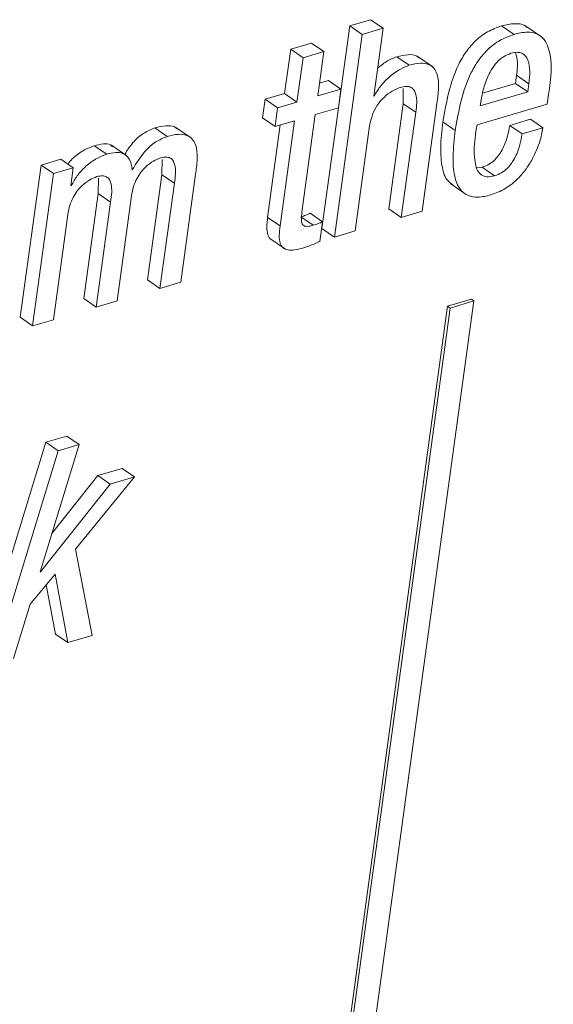
# Paper-space layout 'Sheet2' of a CAD drawing. Units: inches. Extents: x 0 to 217, y 0 to 168.
# Drawn here: x 169 to 170, y 122 to 123 of the extents above; entities that cross this region are included whole.
import ezdxf

# ---------------------------------------------------------------- set-up
doc = ezdxf.new("R2010")
doc.units = ezdxf.units.IN
doc.header["$MEASUREMENT"] = 0
doc.layers.add('SLD-0', color=179, linetype='Continuous')

psp = doc.layouts.new('Sheet2')

# ---------------------------------------------------------------- linework, layer by layer
at = {"layer": 'SLD-0', "color": 179, "linetype": 'Continuous', "lineweight": 15}
for p, q in [((169.56833, 123.31166), (169.5505, 123.30642)), ((169.57889, 123.3044), (169.56833, 123.31166)), ((169.5505, 123.30642), (169.52681, 123.13354)), ((169.56106, 123.29917), (169.5505, 123.30642)), ((169.57889, 123.3044), (169.56106, 123.29917)), ((169.57096, 123.24655), (169.57889, 123.3044)), ((169.69067, 123.29912), (169.68011, 123.30638)), ((169.7141, 123.29713), (169.7009, 123.3062)), ((169.51791, 123.29171), (169.50008, 123.28647)), ((169.52846, 123.28445), (169.51791, 123.29171)), ((169.56106, 123.29917), (169.53737, 123.12629)), ((169.50008, 123.28647), (169.49491, 123.24872)), ((169.51064, 123.27922), (169.50008, 123.28647)), ((169.52846, 123.28445), (169.51064, 123.27922)), ((169.52329, 123.2467), (169.52846, 123.28445)), ((169.51064, 123.27922), (169.50547, 123.24147)), ((169.60127, 123.27285), (169.59071, 123.28011)), ((169.62136, 123.27136), (169.60816, 123.28044)), ((169.53247, 123.25976), (169.52477, 123.2575)), ((169.54303, 123.25251), (169.53247, 123.25976)), ((169.69193, 123.25735), (169.69289, 123.26437)), ((169.70345, 123.25711), (169.69289, 123.26437)), ((169.54303, 123.25251), (169.52329, 123.2467)), ((169.54085, 123.23654), (169.54303, 123.25251)), ((169.59618, 123.25298), (169.59621, 123.23993)), ((169.66192, 123.23817), (169.70249, 123.25009)), ((169.66383, 123.24909), (169.69193, 123.25735)), ((169.70249, 123.25009), (169.69193, 123.25735)), ((169.70249, 123.25009), (169.70345, 123.25711)), ((169.47834, 123.24386), (169.47616, 123.22789)), ((169.49491, 123.24872), (169.47834, 123.24386)), ((169.4889, 123.2366), (169.47834, 123.24386)), ((169.50547, 123.24147), (169.4889, 123.2366)), ((169.50547, 123.24147), (169.49491, 123.24872)), ((169.57138, 123.24668), (169.57096, 123.24655)), ((169.57138, 123.24668), (169.57101, 123.24693)), ((169.66258, 123.24301), (169.66192, 123.23817)), ((169.71898, 123.23962), (169.7201, 123.24783)), ((169.4889, 123.2366), (169.48672, 123.22064)), ((169.5211, 123.23074), (169.54085, 123.23654)), ((169.59621, 123.23993), (169.58393, 123.15033)), ((169.60677, 123.23267), (169.59449, 123.14307)), ((169.60677, 123.23267), (169.59621, 123.23993)), ((169.61231, 123.14831), (169.62492, 123.24033)), ((169.65909, 123.22202), (169.71898, 123.23962)), ((169.48672, 123.22064), (169.47616, 123.22789)), ((169.48672, 123.22064), (169.50328, 123.2255)), ((169.50328, 123.2255), (169.491, 123.13588)), ((169.50969, 123.14742), (169.5211, 123.23074)), ((169.64053, 123.21726), (169.62997, 123.22451)), ((169.70484, 123.22674), (169.68702, 123.2215)), ((169.7154, 123.21948), (169.70484, 123.22674)), ((169.39467, 123.21214), (169.38411, 123.2194)), ((169.41534, 123.21068), (169.40214, 123.21975)), ((169.49124, 123.22197), (169.48044, 123.14313)), ((169.5552, 123.13153), (169.56747, 123.22112)), ((169.69758, 123.21424), (169.68702, 123.2215)), ((169.7154, 123.21948), (169.69758, 123.21424)), ((169.34307, 123.19698), (169.33251, 123.20424)), ((169.36026, 123.19561), (169.34706, 123.20468)), ((169.30401, 123.19263), (169.28705, 123.18765)), ((169.31456, 123.18537), (169.30401, 123.19263)), ((169.39038, 123.19253), (169.39026, 123.17941)), ((169.28705, 123.18765), (169.26927, 123.05787)), ((169.29761, 123.18039), (169.28705, 123.18765)), ((169.31456, 123.18537), (169.29761, 123.18039)), ((169.31248, 123.17013), (169.31456, 123.18537)), ((169.66359, 123.1858), (169.65877, 123.18526)), ((169.67415, 123.17854), (169.66359, 123.1858)), ((169.29761, 123.18039), (169.27983, 123.05061)), ((169.33602, 123.17656), (169.3359, 123.16344)), ((169.39026, 123.17941), (169.37798, 123.08981)), ((169.40082, 123.17215), (169.39026, 123.17941)), ((169.40634, 123.08779), (169.41896, 123.17981)), ((169.3129, 123.17025), (169.31248, 123.17013)), ((169.3129, 123.17025), (169.31253, 123.17051)), ((169.40082, 123.17215), (169.38854, 123.08256)), ((169.63676, 123.17157), (169.64996, 123.1625)), ((169.3359, 123.16344), (169.32362, 123.07384)), ((169.34646, 123.15618), (169.3359, 123.16344)), ((169.35198, 123.07181), (169.36426, 123.16141)), ((169.34646, 123.15618), (169.33418, 123.06658)), ((169.59449, 123.14307), (169.58393, 123.15033)), ((169.29763, 123.05584), (169.30991, 123.14544)), ((169.491, 123.13588), (169.48044, 123.14313)), ((169.51937, 123.13632), (169.50881, 123.14358)), ((169.52733, 123.13936), (169.51677, 123.14661)), ((169.59449, 123.14307), (169.61231, 123.14831)), ((169.52504, 123.12266), (169.52733, 123.13936)), ((169.53737, 123.12629), (169.52681, 123.13354)), ((169.48241, 123.12496), (169.49561, 123.11589)), ((169.53737, 123.12629), (169.5552, 123.13153)), ((169.38854, 123.08256), (169.37798, 123.08981)), ((169.38854, 123.08256), (169.40634, 123.08779)), ((169.33418, 123.06658), (169.32362, 123.07384)), ((169.65435, 123.07326), (169.63396, 123.06727)), ((169.65646, 123.07181), (169.65435, 123.07326)), ((169.33418, 123.06658), (169.35198, 123.07181)), ((169.63396, 123.06727), (169.34085, 120.92838)), ((169.63607, 123.06582), (169.34296, 120.92693)), ((169.36653, 120.95617), (169.65646, 123.07181)), ((169.63607, 123.06582), (169.63396, 123.06727)), ((169.65646, 123.07181), (169.63607, 123.06582)), ((169.27983, 123.05061), (169.26927, 123.05787)), ((169.27983, 123.05061), (169.29763, 123.05584)), ((169.30906, 122.95657), (169.29123, 122.95133)), ((169.31962, 122.94932), (169.30906, 122.95657)), ((169.29123, 122.95133), (169.23526, 122.76899)), ((169.28619, 122.84074), (169.31962, 122.94932)), ((169.30179, 122.94408), (169.29123, 122.95133)), ((169.31962, 122.94932), (169.30179, 122.94408)), ((169.30179, 122.94408), (169.24582, 122.76173)), ((169.33541, 122.92294), (169.29633, 122.87368)), ((169.35622, 122.92906), (169.33541, 122.92294)), ((169.34597, 122.91569), (169.33541, 122.92294)), ((169.36678, 122.9218), (169.35622, 122.92906)), ((169.34597, 122.91569), (169.28662, 122.84086)), ((169.31634, 122.86005), (169.36678, 122.9218)), ((169.36678, 122.9218), (169.34597, 122.91569)), ((169.33074, 122.78668), (169.31634, 122.86005)), ((169.27773, 122.81315), (169.29899, 122.83892)), ((169.28662, 122.84086), (169.28619, 122.84074)), ((169.28662, 122.84086), (169.2863, 122.84109)), ((169.29899, 122.83892), (169.30993, 122.78057)), ((169.29149, 122.82983), (169.29937, 122.78783)), ((169.26365, 122.76697), (169.27773, 122.81315)), ((169.30993, 122.78057), (169.29937, 122.78783)), ((169.30993, 122.78057), (169.33074, 122.78668))]:
    psp.add_line(p, q, dxfattribs=at)
for points, knots in [([(169.70198, 123.30496), (169.70132, 123.30554), (169.69849, 123.30803), (169.69031, 123.30872), (169.68383, 123.30723), (169.68011, 123.30638)], [0, 0, 0, 0, 0.115367, 0.491775, 1, 1, 1, 1]), ([(169.68011, 123.30638), (169.676, 123.30487), (169.66797, 123.30192), (169.65783, 123.29412), (169.64968, 123.28466), (169.63671, 123.26272), (169.63297, 123.24153), (169.62997, 123.22451)], [0, 0, 0, 0, 0.128975, 0.251448, 0.373025, 0.496635, 1, 1, 1, 1]), ([(169.7201, 123.24783), (169.72216, 123.26148), (169.72462, 123.27782), (169.71687, 123.29497), (169.71042, 123.30015), (169.701, 123.30165), (169.69444, 123.30004), (169.69067, 123.29912)], [0, 0, 0, 0, 0.530161, 0.634328, 0.732665, 0.846413, 1, 1, 1, 1]), ([(169.69067, 123.29912), (169.68655, 123.29761), (169.67853, 123.29466), (169.66839, 123.28686), (169.66024, 123.27741), (169.64727, 123.25547), (169.64353, 123.23427), (169.64053, 123.21726)], [0, 0, 0, 0, 0.128988, 0.251464, 0.373014, 0.496625, 1, 1, 1, 1]), ([(169.68805, 123.28305), (169.68584, 123.28218), (169.68146, 123.28045), (169.67439, 123.27413), (169.66843, 123.2644), (169.66443, 123.2531), (169.66312, 123.24594), (169.66258, 123.24301)], [0, 0, 0, 0, 0.142128, 0.281822, 0.562179, 0.820465, 1, 1, 1, 1]), ([(169.70345, 123.25711), (169.7038, 123.26071), (169.70445, 123.26746), (169.70343, 123.27686), (169.69874, 123.28311), (169.69288, 123.28419), (169.68979, 123.28346), (169.68805, 123.28305)], [0, 0, 0, 0, 0.2901505, 0.5432593, 0.7469138, 0.8579032, 1, 1, 1, 1]), ([(169.69289, 123.26437), (169.69335, 123.26799), (169.69417, 123.27449), (169.69266, 123.28085), (169.69199, 123.28366)], [0, 0, 0, 0, 0.5579099, 1, 1, 1, 1]), ([(169.59071, 123.28011), (169.58757, 123.27884), (169.58152, 123.27641), (169.57657, 123.27217), (169.57419, 123.27013)], [0, 0, 0, 0, 0.519107, 1, 1, 1, 1]), ([(169.60929, 123.27924), (169.60857, 123.27981), (169.60602, 123.28183), (169.59914, 123.28211), (169.59382, 123.28085), (169.59071, 123.28011)], [0, 0, 0, 0, 0.141179, 0.499237, 1, 1, 1, 1]), ([(169.62492, 123.24033), (169.62547, 123.24454), (169.62657, 123.2529), (169.62619, 123.26345), (169.62253, 123.27068), (169.61736, 123.27421), (169.60979, 123.27498), (169.60441, 123.27364), (169.60127, 123.27285)], [0, 0, 0, 0, 0.24139, 0.478347, 0.582572, 0.687439, 0.817757, 1, 1, 1, 1]), ([(169.60127, 123.27285), (169.59815, 123.27156), (169.59141, 123.26876), (169.58325, 123.26205), (169.57617, 123.25471), (169.57296, 123.24932), (169.57138, 123.24668)], [0, 0, 0, 0, 0.248664, 0.537701, 0.773092, 1, 1, 1, 1]), ([(169.56747, 123.22112), (169.56815, 123.22443), (169.56945, 123.23075), (169.57392, 123.23897), (169.57965, 123.24571), (169.58618, 123.25096), (169.59127, 123.25297), (169.59358, 123.25389)], [0, 0, 0, 0, 0.2289759, 0.4374377, 0.6288888, 0.8309538, 1, 1, 1, 1]), ([(169.59358, 123.25389), (169.59532, 123.25432), (169.59832, 123.25505), (169.6026, 123.25435), (169.60545, 123.25199), (169.60858, 123.24485), (169.60759, 123.23817), (169.60677, 123.23267)], [0, 0, 0, 0, 0.1659183, 0.2869084, 0.3901118, 0.4977281, 1, 1, 1, 1]), ([(169.62997, 123.22451), (169.6291, 123.21708), (169.62756, 123.20404), (169.62866, 123.18715), (169.63209, 123.17535), (169.63694, 123.17202), (169.63836, 123.17105)], [0, 0, 0, 0, 0.394798, 0.69256, 0.909766, 1, 1, 1, 1]), ([(169.38411, 123.2194), (169.3808, 123.21797), (169.37383, 123.21497), (169.36498, 123.20707), (169.36066, 123.20028), (169.35847, 123.19684)], [0, 0, 0, 0, 0.308993, 0.649997, 1, 1, 1, 1]), ([(169.40327, 123.21855), (169.40248, 123.21916), (169.3998, 123.22121), (169.39273, 123.22146), (169.38729, 123.22016), (169.38411, 123.2194)], [0, 0, 0, 0, 0.148309, 0.5032, 1, 1, 1, 1]), ([(169.64053, 123.21726), (169.63968, 123.20985), (169.63818, 123.19686), (169.63907, 123.17969), (169.64327, 123.16754), (169.65115, 123.16115), (169.66076, 123.15978), (169.66724, 123.16137), (169.67088, 123.16227)], [0, 0, 0, 0, 0.281006, 0.492994, 0.647551, 0.748917, 0.859295, 1, 1, 1, 1]), ([(169.67415, 123.17854), (169.6718, 123.178), (169.66768, 123.17704), (169.66177, 123.17941), (169.65858, 123.18444), (169.65541, 123.19869), (169.65742, 123.21142), (169.65909, 123.22202)], [0, 0, 0, 0, 0.126832, 0.222502, 0.319181, 0.43371, 1, 1, 1, 1]), ([(169.68702, 123.2215), (169.68649, 123.2185), (169.6853, 123.21175), (169.68219, 123.2034), (169.67825, 123.19663), (169.67436, 123.19198), (169.6695, 123.18803), (169.66559, 123.18656), (169.66359, 123.1858)], [0, 0, 0, 0, 0.2032023, 0.4558728, 0.5890012, 0.7230303, 0.8585139, 1, 1, 1, 1]), ([(169.67088, 123.16227), (169.67496, 123.16379), (169.68288, 123.16676), (169.69273, 123.17448), (169.70056, 123.18336), (169.70743, 123.19444), (169.71271, 123.20649), (169.71459, 123.21558), (169.7154, 123.21948)], [0, 0, 0, 0, 0.170458, 0.331453, 0.486537, 0.634801, 0.843468, 1, 1, 1, 1]), ([(169.39467, 123.21214), (169.39135, 123.21072), (169.38437, 123.20773), (169.37383, 123.19808), (169.3683, 123.18919), (169.36486, 123.18367)], [0, 0, 0, 0, 0.255884, 0.538276, 1, 1, 1, 1]), ([(169.41896, 123.17981), (169.41951, 123.18402), (169.42061, 123.19237), (169.42018, 123.20293), (169.4164, 123.21014), (169.4111, 123.21362), (169.40337, 123.21432), (169.39788, 123.21295), (169.39467, 123.21214)], [0, 0, 0, 0, 0.239287, 0.473977, 0.577717, 0.683137, 0.815179, 1, 1, 1, 1]), ([(169.69758, 123.21424), (169.69705, 123.21124), (169.69586, 123.2045), (169.69275, 123.19614), (169.68881, 123.18937), (169.68491, 123.18472), (169.68006, 123.18077), (169.67615, 123.1793), (169.67415, 123.17854)], [0, 0, 0, 0, 0.203121, 0.455872, 0.589002, 0.722966, 0.858512, 1, 1, 1, 1]), ([(169.33251, 123.20424), (169.32928, 123.20294), (169.32243, 123.2002), (169.3149, 123.19448), (169.31113, 123.19006), (169.30988, 123.18859)], [0, 0, 0, 0, 0.374606, 0.792441, 1, 1, 1, 1]), ([(169.34805, 123.20334), (169.34753, 123.20389), (169.34555, 123.20594), (169.33951, 123.20587), (169.33504, 123.20483), (169.33251, 123.20424)], [0, 0, 0, 0, 0.136737, 0.513042, 1, 1, 1, 1]), ([(169.34307, 123.19698), (169.33982, 123.1957), (169.33294, 123.19298), (169.32461, 123.1863), (169.31758, 123.17871), (169.31446, 123.17308), (169.3129, 123.17025)], [0, 0, 0, 0, 0.2526424, 0.5344397, 0.766245, 1, 1, 1, 1]), ([(169.36486, 123.18367), (169.36438, 123.18688), (169.36353, 123.1925), (169.35752, 123.19817), (169.35019, 123.19879), (169.34564, 123.19763), (169.34307, 123.19698)], [0, 0, 0, 0, 0.310467, 0.54161, 0.741437, 1, 1, 1, 1]), ([(169.36426, 123.16141), (169.36475, 123.16408), (169.36568, 123.16914), (169.36855, 123.17594), (169.3721, 123.18158), (169.37678, 123.18678), (169.38236, 123.19118), (169.38702, 123.193), (169.3891, 123.19381)], [0, 0, 0, 0, 0.1888075, 0.3580811, 0.5117664, 0.6519545, 0.8451581, 1, 1, 1, 1]), ([(169.3891, 123.19381), (169.39068, 123.19419), (169.39341, 123.19485), (169.39735, 123.19398), (169.39987, 123.19152), (169.40259, 123.18428), (169.40162, 123.17763), (169.40082, 123.17215)], [0, 0, 0, 0, 0.15495, 0.269007, 0.370622, 0.480733, 1, 1, 1, 1]), ([(169.30991, 123.14544), (169.3104, 123.14811), (169.31133, 123.15316), (169.3142, 123.15997), (169.31775, 123.16561), (169.32243, 123.17081), (169.328, 123.17521), (169.33266, 123.17702), (169.33473, 123.17783)], [0, 0, 0, 0, 0.18884, 0.358142, 0.511848, 0.652045, 0.845236, 1, 1, 1, 1]), ([(169.33473, 123.17783), (169.33631, 123.17821), (169.33905, 123.17887), (169.34299, 123.17801), (169.34551, 123.17554), (169.34824, 123.16831), (169.34726, 123.16166), (169.34646, 123.15618)], [0, 0, 0, 0, 0.154939, 0.269005, 0.370637, 0.480761, 1, 1, 1, 1]), ([(169.48044, 123.14313), (169.4801, 123.14029), (169.47952, 123.13531), (169.48017, 123.12889), (169.48203, 123.12479), (169.48367, 123.12415), (169.48376, 123.12412)], [0, 0, 0, 0, 0.421379, 0.738879, 0.984967, 1, 1, 1, 1]), ([(169.51677, 123.14661), (169.51553, 123.14606), (169.51293, 123.1449), (169.51022, 123.14403), (169.50881, 123.14358)], [0, 0, 0, 0, 0.476877, 1, 1, 1, 1]), ([(169.51937, 123.13632), (169.51821, 123.13601), (169.5162, 123.13547), (169.51341, 123.13531), (169.5112, 123.136), (169.50947, 123.13817), (169.50907, 123.14224), (169.50946, 123.14548), (169.50969, 123.14742)], [0, 0, 0, 0, 0.178115, 0.311146, 0.413194, 0.509315, 0.707095, 1, 1, 1, 1]), ([(169.491, 123.13588), (169.49068, 123.13306), (169.49012, 123.12813), (169.49062, 123.12143), (169.49349, 123.11672), (169.49825, 123.11505), (169.50392, 123.11527), (169.50803, 123.11635), (169.51041, 123.11697)], [0, 0, 0, 0, 0.231501, 0.406037, 0.541235, 0.652957, 0.799921, 1, 1, 1, 1]), ([(169.52733, 123.13936), (169.52609, 123.13881), (169.52349, 123.13765), (169.52078, 123.13678), (169.51937, 123.13632)], [0, 0, 0, 0, 0.476685, 1, 1, 1, 1]), ([(169.51041, 123.11697), (169.5138, 123.11807), (169.51879, 123.11968), (169.52352, 123.12194), (169.52504, 123.12266)], [0, 0, 0, 0, 0.678792, 1, 1, 1, 1])]:
    psp.add_open_spline(points, degree=3, knots=knots, dxfattribs=at)

doc.saveas('drawing.dxf')
